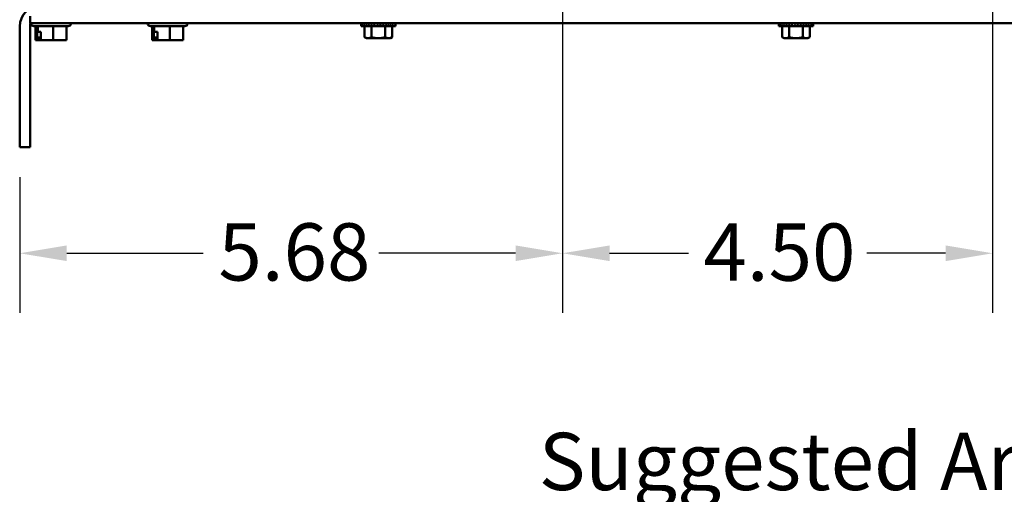
# Model space of a CAD drawing. Units: inches. Extents: x 2 to 108, y 1 to 84.
# Drawn here: x 49 to 59, y 28 to 33 of the extents above; entities that cross this region are included whole.
import ezdxf

# ---------------------------------------------------------------- set-up
doc = ezdxf.new("R2010")
doc.units = ezdxf.units.IN
doc.header["$LTSCALE"] = 5
doc.header["$MEASUREMENT"] = 0
for name, color, linetype, lineweight in [('Dimension (ANSI)', 7, 'Continuous', 25), ('Symbol (ANSI)', 7, 'Continuous', 25), ('Visible (ANSI)', 7, 'Continuous', 50)]:
    doc.layers.add(name, color=color, linetype=linetype, lineweight=lineweight)
doc.styles.add('Note Text (ANSI)', font='tahoma.ttf')
doc.dimstyles.new('Default (ANSI)', dxfattribs={"dimscale": 5, "dimtxt": 0.12, "dimasz": 0.098425, "dimexe": 0.125, "dimexo": 0.0625, "dimgap": 0.031496, "dimtad": 0, "dimtih": 1, "dimtoh": 1, "dimrnd": 1e-08, "dimzin": 4, "dimdsep": 46, "dimtxsty": 'Note Text (ANSI)', "dimcen": 0.09, "dimdle": 0.393701, "dimclrd": 256, "dimclre": 256, "dimclrt": 256, "dimadec": 0, "dimazin": 1, "dimtfac": 1, "dimtofl": 0, "dimtmove": 0, "dimatfit": 3, "dimfxl": 1, "dimtolj": 1, "dimtzin": 4, "dimlwd": -1, "dimlwe": -1, "dimarcsym": 0})
doc.dimstyles.new('Default (ANSI)$7', dxfattribs={"dimscale": 5, "dimtxt": 0.12, "dimasz": 0.098425, "dimexe": 0.125, "dimexo": 0.0625, "dimgap": 0.031496, "dimtad": 0, "dimtih": 1, "dimtoh": 1, "dimrnd": 1e-08, "dimzin": 4, "dimdsep": 46, "dimtxsty": 'Note Text (ANSI)', "dimcen": 0.09, "dimdle": 0.393701, "dimclrd": 256, "dimclre": 256, "dimclrt": 256, "dimadec": 0, "dimazin": 1, "dimtfac": 1, "dimtofl": 0, "dimtmove": 0, "dimatfit": 3, "dimfxl": 1, "dimtolj": 1, "dimtzin": 4, "dimlwd": -1, "dimlwe": -1, "dimarcsym": 0})

# ---------------------------------------------------------------- blocks, each defined once
blk = doc.blocks.new('*D33')
at = {"layer": 'Defpoints', "color": 0, "transparency": 16777216}
for p in [(58.713, 35.224), (60.337, 33.224), (63.866, 33.224)]:
    blk.add_point(p, dxfattribs=at)
at = {"layer": 'Dimension (ANSI)', "transparency": 16777216}
for p, q in [((59.025, 35.224), (64.491, 35.224)), ((63.866, 34.732), (63.866, 33.716)), ((60.649, 33.224), (64.491, 33.224)), ((63.866, 33.224), (63.866, 32.127)), ((63.866, 32.127), (63.373, 32.127))]:
    blk.add_line(p, q, dxfattribs=at)
for points in [[(63.783, 34.732), (63.948, 34.732), (63.866, 35.224)], [(63.783, 33.716), (63.948, 33.716), (63.866, 33.224)]]:
    blk.add_solid(points, dxfattribs=at)
at = {"layer": 'Dimension (ANSI)', "transparency": 16777216, "insert": (61.692, 32.44), "char_height": 0.6, "attachment_point": 1, "style": 'Note Text (ANSI)'}
blk.add_mtext('\\A1;2.00', dxfattribs=at)
blk = doc.blocks.new('*D34')
at = {"layer": 'Defpoints', "color": 0, "transparency": 16777216}
for p in [(54.213, 35.224), (48.533, 31.924), (54.213, 30.814)]:
    blk.add_point(p, dxfattribs=at)
at = {"layer": 'Dimension (ANSI)', "transparency": 16777216}
for p, q in [((54.213, 34.911), (54.213, 30.189)), ((48.533, 31.611), (48.533, 30.189)), ((49.025, 30.814), (50.454, 30.814)), ((53.721, 30.814), (52.291, 30.814))]:
    blk.add_line(p, q, dxfattribs=at)
for points in [[(49.025, 30.896), (49.025, 30.732), (48.533, 30.814)], [(53.721, 30.896), (53.721, 30.732), (54.213, 30.814)]]:
    blk.add_solid(points, dxfattribs=at)
at = {"layer": 'Dimension (ANSI)', "transparency": 16777216, "insert": (50.612, 31.128), "char_height": 0.6, "attachment_point": 1, "style": 'Note Text (ANSI)'}
blk.add_mtext('\\A1;5.68', dxfattribs=at)
blk = doc.blocks.new('*D35')
at = {"layer": 'Defpoints', "color": 0, "transparency": 16777216}
for p in [(54.213, 35.224), (58.713, 35.224), (58.713, 30.814)]:
    blk.add_point(p, dxfattribs=at)
at = {"layer": 'Dimension (ANSI)', "transparency": 16777216}
for p, q in [((54.213, 34.911), (54.213, 30.189)), ((58.713, 34.911), (58.713, 30.189)), ((54.705, 30.814), (55.529, 30.814)), ((58.221, 30.814), (57.396, 30.814))]:
    blk.add_line(p, q, dxfattribs=at)
for points in [[(54.705, 30.896), (54.705, 30.732), (54.213, 30.814)], [(58.221, 30.896), (58.221, 30.732), (58.713, 30.814)]]:
    blk.add_solid(points, dxfattribs=at)
at = {"layer": 'Dimension (ANSI)', "transparency": 16777216, "insert": (55.687, 31.126), "char_height": 0.6, "attachment_point": 1, "style": 'Note Text (ANSI)'}
blk.add_mtext('\\A1;4.50', dxfattribs=at)

msp = doc.modelspace()

# ---------------------------------------------------------------- linework, layer by layer
at = {"layer": 'Visible (ANSI)'}
for p, q in [((48.641, 33.299), (48.641, 33.224)), ((48.533, 33.191), (48.533, 31.924)), ((48.766, 33.224), (48.641, 33.224)), ((48.641, 31.924), (48.641, 33.191)), ((48.651, 33.223), (48.651, 33.224)), ((49.04, 33.193), (48.681, 33.193)), ((48.698, 33.193), (48.698, 33.045)), ((48.721, 33.193), (48.721, 33.135)), ((48.766, 33.224), (59.828, 33.224)), ((48.883, 33.193), (48.883, 33.045)), ((49.023, 33.193), (49.023, 33.045)), ((49.07, 33.223), (49.07, 33.224)), ((49.871, 33.223), (49.871, 33.224)), ((50.26, 33.193), (49.901, 33.193)), ((49.918, 33.193), (49.918, 33.045)), ((49.941, 33.193), (49.941, 33.135)), ((50.103, 33.193), (50.103, 33.045)), ((50.243, 33.193), (50.243, 33.045)), ((50.29, 33.223), (50.29, 33.224)), ((52.106, 33.223), (52.106, 33.215)), ((52.106, 33.223), (52.109, 33.222)), ((52.106, 33.192), (52.106, 33.215)), ((52.465, 33.192), (52.106, 33.192)), ((52.109, 33.223), (52.109, 33.215)), ((52.117, 33.222), (52.109, 33.223)), ((52.117, 33.223), (52.117, 33.215)), ((52.13, 33.222), (52.117, 33.223)), ((52.13, 33.223), (52.13, 33.215)), ((52.148, 33.222), (52.13, 33.223)), ((52.141, 33.192), (52.141, 33.078)), ((52.148, 33.223), (52.148, 33.215)), ((52.17, 33.221), (52.148, 33.223)), ((52.17, 33.223), (52.17, 33.215)), ((52.196, 33.221), (52.17, 33.223)), ((52.196, 33.223), (52.196, 33.215)), ((52.224, 33.22), (52.196, 33.223)), ((52.208, 33.223), (52.208, 33.224)), ((52.363, 33.223), (52.208, 33.223)), ((52.214, 33.192), (52.214, 33.078)), ((52.216, 33.221), (52.216, 33.223)), ((52.217, 33.223), (52.217, 33.221)), ((52.22, 33.223), (52.22, 33.221)), ((52.224, 33.223), (52.224, 33.215)), ((52.255, 33.219), (52.224, 33.223)), ((52.225, 33.223), (52.225, 33.223)), ((52.232, 33.223), (52.232, 33.222)), ((52.241, 33.223), (52.241, 33.221)), ((52.251, 33.223), (52.251, 33.22)), ((52.286, 33.215), (52.255, 33.223)), ((52.255, 33.223), (52.255, 33.215)), ((52.262, 33.223), (52.262, 33.221)), ((52.274, 33.223), (52.274, 33.218)), ((52.286, 33.223), (52.286, 33.215)), ((52.286, 33.223), (52.286, 33.223)), ((52.298, 33.223), (52.298, 33.22)), ((52.298, 33.22), (52.298, 33.223)), ((52.301, 33.219), (52.317, 33.223)), ((52.309, 33.221), (52.309, 33.223)), ((52.31, 33.223), (52.31, 33.221)), ((52.317, 33.223), (52.317, 33.215)), ((52.32, 33.222), (52.32, 33.223)), ((52.321, 33.223), (52.321, 33.222)), ((52.327, 33.22), (52.347, 33.223)), ((52.33, 33.221), (52.33, 33.223)), ((52.331, 33.223), (52.331, 33.221)), ((52.339, 33.223), (52.339, 33.222)), ((52.339, 33.222), (52.339, 33.223)), ((52.346, 33.223), (52.346, 33.223)), ((52.346, 33.222), (52.346, 33.223)), ((52.347, 33.223), (52.347, 33.215)), ((52.351, 33.222), (52.351, 33.223)), ((52.352, 33.223), (52.352, 33.222)), ((52.354, 33.221), (52.354, 33.223)), ((52.354, 33.221), (52.376, 33.223)), ((52.355, 33.223), (52.355, 33.221)), ((52.356, 33.223), (52.356, 33.221)), ((52.358, 33.192), (52.358, 33.078)), ((52.363, 33.223), (52.363, 33.224)), ((52.376, 33.223), (52.376, 33.215)), ((52.381, 33.221), (52.401, 33.223)), ((52.401, 33.223), (52.401, 33.215)), ((52.405, 33.222), (52.423, 33.223)), ((52.423, 33.223), (52.423, 33.215)), ((52.426, 33.222), (52.441, 33.223)), ((52.43, 33.192), (52.43, 33.078)), ((52.441, 33.223), (52.441, 33.215)), ((52.443, 33.222), (52.455, 33.223)), ((52.455, 33.223), (52.455, 33.215)), ((52.455, 33.222), (52.463, 33.223)), ((52.463, 33.223), (52.463, 33.215)), ((52.463, 33.222), (52.465, 33.223)), ((52.465, 33.223), (52.465, 33.215)), ((52.465, 33.192), (52.465, 33.215)), ((56.475, 33.223), (56.475, 33.215)), ((56.475, 33.223), (56.478, 33.222)), ((56.475, 33.192), (56.475, 33.215)), ((56.834, 33.192), (56.475, 33.192)), ((56.478, 33.223), (56.478, 33.215)), ((56.486, 33.222), (56.478, 33.223)), ((56.486, 33.223), (56.486, 33.215)), ((56.499, 33.222), (56.486, 33.223)), ((56.499, 33.223), (56.499, 33.215)), ((56.517, 33.222), (56.499, 33.223)), ((56.51, 33.192), (56.51, 33.078)), ((56.517, 33.223), (56.517, 33.215)), ((56.539, 33.221), (56.517, 33.223)), ((56.539, 33.223), (56.539, 33.215)), ((56.565, 33.221), (56.539, 33.223)), ((56.565, 33.223), (56.565, 33.215)), ((56.593, 33.22), (56.565, 33.223)), ((56.577, 33.223), (56.577, 33.224)), ((56.732, 33.223), (56.577, 33.223)), ((56.583, 33.192), (56.583, 33.078)), ((56.585, 33.221), (56.585, 33.223)), ((56.586, 33.223), (56.586, 33.221)), ((56.589, 33.223), (56.589, 33.221)), ((56.593, 33.223), (56.593, 33.215)), ((56.624, 33.219), (56.593, 33.223)), ((56.594, 33.223), (56.594, 33.223)), ((56.601, 33.223), (56.601, 33.222)), ((56.61, 33.223), (56.61, 33.221)), ((56.62, 33.223), (56.62, 33.22)), ((56.655, 33.215), (56.624, 33.223)), ((56.624, 33.223), (56.624, 33.215)), ((56.631, 33.223), (56.631, 33.221)), ((56.643, 33.223), (56.643, 33.218)), ((56.655, 33.223), (56.655, 33.215)), ((56.655, 33.223), (56.655, 33.223)), ((56.667, 33.223), (56.667, 33.22)), ((56.667, 33.22), (56.667, 33.223)), ((56.67, 33.219), (56.686, 33.223)), ((56.678, 33.221), (56.678, 33.223)), ((56.679, 33.223), (56.679, 33.221)), ((56.686, 33.223), (56.686, 33.215)), ((56.689, 33.222), (56.689, 33.223)), ((56.69, 33.223), (56.69, 33.222)), ((56.696, 33.22), (56.716, 33.223)), ((56.699, 33.221), (56.699, 33.223)), ((56.7, 33.223), (56.7, 33.221)), ((56.708, 33.223), (56.708, 33.222)), ((56.708, 33.222), (56.708, 33.223)), ((56.715, 33.223), (56.715, 33.223)), ((56.715, 33.222), (56.715, 33.223)), ((56.716, 33.223), (56.716, 33.215)), ((56.72, 33.222), (56.72, 33.223)), ((56.721, 33.223), (56.721, 33.222)), ((56.723, 33.221), (56.723, 33.223)), ((56.723, 33.221), (56.745, 33.223)), ((56.724, 33.223), (56.724, 33.221)), ((56.725, 33.223), (56.725, 33.221)), ((56.727, 33.192), (56.727, 33.078)), ((56.732, 33.223), (56.732, 33.224)), ((56.745, 33.223), (56.745, 33.215)), ((56.75, 33.221), (56.77, 33.223)), ((56.77, 33.223), (56.77, 33.215)), ((56.774, 33.222), (56.792, 33.223)), ((56.792, 33.223), (56.792, 33.215)), ((56.795, 33.222), (56.81, 33.223)), ((56.799, 33.192), (56.799, 33.078)), ((56.81, 33.223), (56.81, 33.215)), ((56.812, 33.222), (56.824, 33.223)), ((56.824, 33.223), (56.824, 33.215)), ((56.824, 33.222), (56.832, 33.223)), ((56.832, 33.223), (56.832, 33.215)), ((56.832, 33.222), (56.834, 33.223)), ((56.834, 33.223), (56.834, 33.215)), ((56.834, 33.192), (56.834, 33.215)), ((48.717, 33.045), (48.717, 33.135)), ((48.717, 33.135), (48.721, 33.135)), ((48.721, 33.135), (48.753, 33.135)), ((48.729, 33.055), (48.729, 33.075)), ((48.729, 33.075), (48.753, 33.075)), ((48.753, 33.135), (48.753, 33.045)), ((49.937, 33.045), (49.937, 33.135)), ((49.937, 33.135), (49.941, 33.135)), ((49.941, 33.135), (49.973, 33.135)), ((49.949, 33.055), (49.949, 33.075)), ((49.949, 33.075), (49.973, 33.075)), ((49.973, 33.135), (49.973, 33.045)), ((52.161, 33.067), (52.141, 33.078)), ((52.411, 33.067), (52.43, 33.078)), ((56.53, 33.067), (56.51, 33.078)), ((56.78, 33.067), (56.799, 33.078)), ((48.698, 33.045), (48.706, 33.045)), ((48.706, 33.045), (48.714, 33.045)), ((48.714, 33.045), (48.717, 33.045)), ((48.721, 33.045), (48.717, 33.045)), ((48.721, 33.045), (48.743, 33.045)), ((48.753, 33.045), (48.773, 33.045)), ((48.793, 33.045), (48.831, 33.045)), ((48.831, 33.045), (48.883, 33.045)), ((48.883, 33.045), (48.928, 33.045)), ((48.949, 33.045), (48.964, 33.045)), ((48.969, 33.045), (48.964, 33.045)), ((48.969, 33.045), (48.969, 33.045)), ((48.978, 33.045), (49.023, 33.045)), ((49.918, 33.045), (49.926, 33.045)), ((49.926, 33.045), (49.934, 33.045)), ((49.934, 33.045), (49.937, 33.045)), ((49.941, 33.045), (49.937, 33.045)), ((49.941, 33.045), (49.963, 33.045)), ((49.973, 33.045), (49.993, 33.045)), ((50.013, 33.045), (50.051, 33.045)), ((50.051, 33.045), (50.103, 33.045)), ((50.103, 33.045), (50.148, 33.045)), ((50.169, 33.045), (50.184, 33.045)), ((50.189, 33.045), (50.184, 33.045)), ((50.189, 33.045), (50.189, 33.045)), ((50.198, 33.045), (50.243, 33.045)), ((52.161, 33.067), (52.178, 33.067)), ((52.178, 33.067), (52.286, 33.067)), ((52.286, 33.067), (52.394, 33.067)), ((52.394, 33.067), (52.411, 33.067)), ((56.53, 33.067), (56.547, 33.067)), ((56.547, 33.067), (56.655, 33.067)), ((56.655, 33.067), (56.763, 33.067)), ((56.763, 33.067), (56.78, 33.067)), ((48.533, 31.924), (48.641, 31.924))]:
    msp.add_line(p, q, dxfattribs=at)
for centre, radius, start, end in [((48.749, 33.191), 0.216, 90, 180), ((48.749, 33.191), 0.108, 162.0412, 180), ((48.681, 33.223), 0.03, 180, 270), ((49.04, 33.223), 0.03, 270, 0), ((49.901, 33.223), 0.03, 180, 270), ((50.26, 33.223), 0.03, 270, 0)]:
    msp.add_arc(centre, radius, start, end, dxfattribs=at)
for centre, major_axis, ratio, start_param, end_param in [((52.286, 33.215), (-0.18, 0.008), 0.226976, 0.009594, 0.184127), ((52.286, 33.215), (-0.18, 0.015), 0.215535, 0.192385, 0.366918), ((52.286, 33.215), (0.18, 0), 0.230868, 2.96706, 2.969659), ((52.286, 33.215), (0.18, 0.008), 0.226976, 2.782933, 2.790544), ((52.286, 33.215), (-0.18, 0.022), 0.197202, 0.37276, 0.547293), ((52.286, 33.215), (0.18, 0.015), 0.215535, 2.600142, 2.612779), ((52.286, 33.215), (-0.18, 0.027), 0.172927, 0.550064, 0.724597), ((52.286, 33.215), (0.18, 0.022), 0.197202, 2.419767, 2.437766), ((52.286, 33.215), (-0.18, 0.032), 0.143803, 0.724113, 0.898646), ((52.286, 33.215), (0.18, 0.027), 0.172927, 2.242462, 2.266576), ((52.286, 33.215), (-0.18, 0.036), 0.110942, 0.89513, 1.069663), ((52.286, 33.215), (0.18, 0.032), 0.143803, 2.068414, 2.100053), ((52.286, 33.215), (-0.18, 0.039), 0.075392, 1.06365, 1.238183), ((52.286, 33.215), (-0.18, 0.041), 0.038116, 1.23041, 1.404943), ((52.286, 33.215), (-0.18, 0.041), 0.038116, 4.546535, 4.721068), ((52.286, 33.215), (-0.18, 0.039), 0.075392, 4.379776, 4.554308), ((52.286, 33.215), (0.18, -0.036), 0.110942, 1.069663, 1.244196), ((52.286, 33.215), (0.18, -0.032), 0.143803, 0.898646, 1.073179), ((52.286, 33.215), (0.18, -0.027), 0.172927, 0.724597, 0.89913), ((52.286, 33.215), (0.18, -0.022), 0.197202, 0.547293, 0.721825), ((52.286, 33.215), (0.18, -0.015), 0.215535, 0.366918, 0.541451), ((52.286, 33.215), (0.18, -0.008), 0.226976, 0.184127, 0.35866), ((52.286, 33.215), (0.18, 0), 0.230868, 0, 0.174533), ((56.655, 33.215), (-0.18, 0.008), 0.226976, 0.009594, 0.184127), ((56.655, 33.215), (-0.18, 0.015), 0.215535, 0.192385, 0.366918), ((56.655, 33.215), (0.18, 0), 0.230868, 2.96706, 2.969659), ((56.655, 33.215), (0.18, 0.008), 0.226976, 2.782933, 2.790544), ((56.655, 33.215), (-0.18, 0.022), 0.197202, 0.37276, 0.547293), ((56.655, 33.215), (0.18, 0.015), 0.215535, 2.600142, 2.612779), ((56.655, 33.215), (-0.18, 0.027), 0.172927, 0.550064, 0.724597), ((56.655, 33.215), (0.18, 0.022), 0.197202, 2.419767, 2.437766), ((56.655, 33.215), (-0.18, 0.032), 0.143803, 0.724113, 0.898646), ((56.655, 33.215), (0.18, 0.027), 0.172927, 2.242462, 2.266576), ((56.655, 33.215), (-0.18, 0.036), 0.110942, 0.89513, 1.069663), ((56.655, 33.215), (0.18, 0.032), 0.143803, 2.068414, 2.100053), ((56.655, 33.215), (-0.18, 0.039), 0.075392, 1.06365, 1.238183), ((56.655, 33.215), (-0.18, 0.041), 0.038116, 1.23041, 1.404943), ((56.655, 33.215), (-0.18, 0.041), 0.038116, 4.546535, 4.721068), ((56.655, 33.215), (-0.18, 0.039), 0.075392, 4.379776, 4.554308), ((56.655, 33.215), (0.18, -0.036), 0.110942, 1.069663, 1.244196), ((56.655, 33.215), (0.18, -0.032), 0.143803, 0.898646, 1.073179), ((56.655, 33.215), (0.18, -0.027), 0.172927, 0.724597, 0.89913), ((56.655, 33.215), (0.18, -0.022), 0.197202, 0.547293, 0.721825), ((56.655, 33.215), (0.18, -0.015), 0.215535, 0.366918, 0.541451), ((56.655, 33.215), (0.18, -0.008), 0.226976, 0.184127, 0.35866), ((56.655, 33.215), (0.18, 0), 0.230868, 0, 0.174533)]:
    msp.add_ellipse(centre, major_axis=major_axis, ratio=ratio, start_param=start_param, end_param=end_param, dxfattribs=at)
for points, weights in [([(52.141, 33.078), (52.161, 33.067), (52.178, 33.067)], [1.98523114688, 2.13878931049, 2.13878931049]), ([(52.178, 33.067), (52.194, 33.067), (52.214, 33.078)], [2.13878931049, 2.13878931049, 1.98523114687]), ([(52.214, 33.078), (52.252, 33.067), (52.286, 33.067)], [1.98523114688, 2.13878931049, 2.13878931049]), ([(52.286, 33.067), (52.319, 33.067), (52.358, 33.078)], [2.13878931049, 2.13878931049, 1.98523114687]), ([(52.358, 33.078), (52.377, 33.067), (52.394, 33.067)], [1.98523114688, 2.13878931049, 2.13878931049]), ([(52.394, 33.067), (52.411, 33.067), (52.43, 33.078)], [2.13878931049, 2.13878931049, 1.98523114687]), ([(56.51, 33.078), (56.53, 33.067), (56.547, 33.067)], [1.98523114688, 2.13878931049, 2.13878931049]), ([(56.547, 33.067), (56.563, 33.067), (56.583, 33.078)], [2.13878931049, 2.13878931049, 1.98523114687]), ([(56.583, 33.078), (56.621, 33.067), (56.655, 33.067)], [1.98523114688, 2.13878931049, 2.13878931049]), ([(56.655, 33.067), (56.688, 33.067), (56.727, 33.078)], [2.13878931049, 2.13878931049, 1.98523114687]), ([(56.727, 33.078), (56.746, 33.067), (56.763, 33.067)], [1.98523114688, 2.13878931049, 2.13878931049]), ([(56.763, 33.067), (56.78, 33.067), (56.799, 33.078)], [2.13878931049, 2.13878931049, 1.98523114687])]:
    msp.add_rational_spline(points, weights, degree=2, dxfattribs=at)
for points, knots in [([(48.714, 33.045), (48.713, 33.045), (48.713, 33.045), (48.712, 33.045), (48.711, 33.046), (48.71, 33.046), (48.709, 33.046), (48.708, 33.045), (48.706, 33.045), (48.706, 33.045), (48.706, 33.045)], [0.5840084, 0.5840084, 0.5840084, 0.5840084, 0.6066591, 0.6066591, 0.6595764, 0.6595764, 0.6595764, 0.7124936, 0.7124936, 0.7351443, 0.7351443, 0.7351443, 0.7351443]), ([(48.729, 33.055), (48.729, 33.054), (48.729, 33.052), (48.728, 33.05), (48.728, 33.049), (48.726, 33.047), (48.725, 33.046), (48.723, 33.045), (48.722, 33.045), (48.721, 33.045)], [0.07595608, 0.07595608, 0.07595608, 0.07595608, 0.0852977, 0.0852977, 0.09474337, 0.09474337, 0.10430681, 0.10430681, 0.11395453, 0.11395453, 0.11395453, 0.11395453]), ([(48.743, 33.045), (48.745, 33.045), (48.748, 33.045), (48.751, 33.045), (48.752, 33.045), (48.753, 33.045)], [0.58400839, 0.58400839, 0.58400839, 0.58400839, 0.60665912, 0.60665912, 0.61415417, 0.61415417, 0.61415417, 0.61415417]), ([(48.831, 33.045), (48.829, 33.045), (48.825, 33.045), (48.816, 33.045), (48.809, 33.046), (48.802, 33.046), (48.796, 33.046), (48.788, 33.045), (48.779, 33.045), (48.776, 33.045), (48.773, 33.045)], [0.5840084, 0.5840084, 0.5840084, 0.5840084, 0.6066591, 0.6066591, 0.6595764, 0.6595764, 0.6595764, 0.7124936, 0.7124936, 0.7351443, 0.7351443, 0.7351443, 0.7351443]), ([(48.784, 33.045), (48.785, 33.045), (48.785, 33.045), (48.788, 33.045), (48.791, 33.045), (48.793, 33.045)], [0.7064338, 0.7064338, 0.7064338, 0.7064338, 0.71249359, 0.71249359, 0.73514432, 0.73514432, 0.73514432, 0.73514432]), ([(48.978, 33.045), (48.976, 33.045), (48.973, 33.045), (48.965, 33.045), (48.959, 33.046), (48.953, 33.046), (48.948, 33.046), (48.941, 33.045), (48.933, 33.045), (48.93, 33.045), (48.928, 33.045)], [0.5840084, 0.5840084, 0.5840084, 0.5840084, 0.6066591, 0.6066591, 0.6595764, 0.6595764, 0.6595764, 0.7124936, 0.7124936, 0.7351443, 0.7351443, 0.7351443, 0.7351443]), ([(48.938, 33.045), (48.938, 33.045), (48.939, 33.045), (48.943, 33.045), (48.946, 33.045), (48.949, 33.045)], [0.7064338, 0.7064338, 0.7064338, 0.7064338, 0.71249359, 0.71249359, 0.73514432, 0.73514432, 0.73514432, 0.73514432]), ([(49.934, 33.045), (49.933, 33.045), (49.933, 33.045), (49.932, 33.045), (49.931, 33.046), (49.93, 33.046), (49.929, 33.046), (49.928, 33.045), (49.926, 33.045), (49.926, 33.045), (49.926, 33.045)], [0.5840084, 0.5840084, 0.5840084, 0.5840084, 0.6066591, 0.6066591, 0.6595764, 0.6595764, 0.6595764, 0.7124936, 0.7124936, 0.7351443, 0.7351443, 0.7351443, 0.7351443]), ([(49.949, 33.055), (49.949, 33.054), (49.949, 33.052), (49.948, 33.05), (49.948, 33.049), (49.946, 33.047), (49.945, 33.046), (49.943, 33.045), (49.942, 33.045), (49.941, 33.045)], [0.07595608, 0.07595608, 0.07595608, 0.07595608, 0.0852977, 0.0852977, 0.09474337, 0.09474337, 0.10430681, 0.10430681, 0.11395453, 0.11395453, 0.11395453, 0.11395453]), ([(49.963, 33.045), (49.965, 33.045), (49.968, 33.045), (49.971, 33.045), (49.972, 33.045), (49.973, 33.045)], [0.58400839, 0.58400839, 0.58400839, 0.58400839, 0.60665912, 0.60665912, 0.61415417, 0.61415417, 0.61415417, 0.61415417]), ([(50.051, 33.045), (50.049, 33.045), (50.045, 33.045), (50.036, 33.045), (50.029, 33.046), (50.022, 33.046), (50.016, 33.046), (50.008, 33.045), (49.999, 33.045), (49.996, 33.045), (49.993, 33.045)], [0.5840084, 0.5840084, 0.5840084, 0.5840084, 0.6066591, 0.6066591, 0.6595764, 0.6595764, 0.6595764, 0.7124936, 0.7124936, 0.7351443, 0.7351443, 0.7351443, 0.7351443]), ([(50.004, 33.045), (50.005, 33.045), (50.005, 33.045), (50.008, 33.045), (50.011, 33.045), (50.013, 33.045)], [0.7064338, 0.7064338, 0.7064338, 0.7064338, 0.71249359, 0.71249359, 0.73514432, 0.73514432, 0.73514432, 0.73514432]), ([(50.198, 33.045), (50.196, 33.045), (50.193, 33.045), (50.185, 33.045), (50.179, 33.046), (50.173, 33.046), (50.168, 33.046), (50.161, 33.045), (50.153, 33.045), (50.15, 33.045), (50.148, 33.045)], [0.5840084, 0.5840084, 0.5840084, 0.5840084, 0.6066591, 0.6066591, 0.6595764, 0.6595764, 0.6595764, 0.7124936, 0.7124936, 0.7351443, 0.7351443, 0.7351443, 0.7351443]), ([(50.158, 33.045), (50.158, 33.045), (50.159, 33.045), (50.163, 33.045), (50.166, 33.045), (50.169, 33.045)], [0.7064338, 0.7064338, 0.7064338, 0.7064338, 0.71249359, 0.71249359, 0.73514432, 0.73514432, 0.73514432, 0.73514432])]:
    msp.add_open_spline(points, degree=3, knots=knots, dxfattribs=at)
for points in [[(48.964, 33.045), (48.963, 33.045), (48.962, 33.045), (48.961, 33.045)], [(50.184, 33.045), (50.183, 33.045), (50.182, 33.045), (50.181, 33.045)]]:
    msp.add_open_spline(points, degree=3, dxfattribs=at)

# ---------------------------------------------------------------- texts
at = {"layer": 'Symbol (ANSI)', "insert": (60.119, 28.933), "char_height": 0.6, "width": 8.99271, "attachment_point": 3, "line_spacing_factor": 0.987884, "style": 'Note Text (ANSI)'}
msp.add_mtext('\\fTahoma|b0|i0;Suggested Area,\\P\\fTahoma|b0|i0;For Customer Wire Entry\\P\\fTahoma|b0|i0;And Exit Location', dxfattribs=at)

# ---------------------------------------------------------------- dimensions: what is measured, and where the dimension line sits
at = {"layer": 'Dimension (ANSI)'}
for base, p1, p2, angle, override, picture, middle in [((54.213, 30.814), (48.533, 31.924), (54.213, 35.224), 180, {"dimgap": 0.031496, "dimtih": 0, "dimtoh": 0, "dimdec": 2, "dimtol": 0, "dimlim": 0, "dimtp": 0, "dimtm": 0, "dimtdec": 2, "dimatfit": 1}, '*D34', (51.373, 30.814)), ((58.713, 30.814), (54.213, 35.224), (58.713, 35.224), 180, {"dimgap": 0.031496, "dimtih": 0, "dimtoh": 0, "dimdec": 2, "dimtol": 0, "dimlim": 0, "dimtp": 0, "dimtm": 0, "dimtdec": 2, "dimatfit": 1}, '*D35', (56.463, 30.814)), ((63.866, 33.224), (58.713, 35.224), (60.337, 33.224), 270, {"dimgap": 0.031496, "dimdec": 2, "dimtol": 0, "dimlim": 0, "dimtp": 0, "dimtm": 0, "dimtdec": 2, "dimatfit": 2}, '*D33', (62.454, 32.127))]:
    dim = msp.add_linear_dim(base=base, p1=p1, p2=p2, angle=angle, dimstyle='Default (ANSI)', override=override, dxfattribs=at)
    dim.commit()
    dim.dimension.update_dxf_attribs({"geometry": picture, "text_midpoint": middle, "dimtype": 160})

# ---------------------------------------------------------------- leaders
at = {"layer": 'Symbol (ANSI)', "annotation_type": 0, "has_hookline": 1, "hookline_direction": 1, "text_width": 8.931}
msp.add_leader([(58.713, 35.224), (61.249, 28.659), (60.276, 28.633)], dimstyle='Default (ANSI)$7', override={"dimtad": 0}, dxfattribs=at)

doc.saveas('drawing.dxf')
